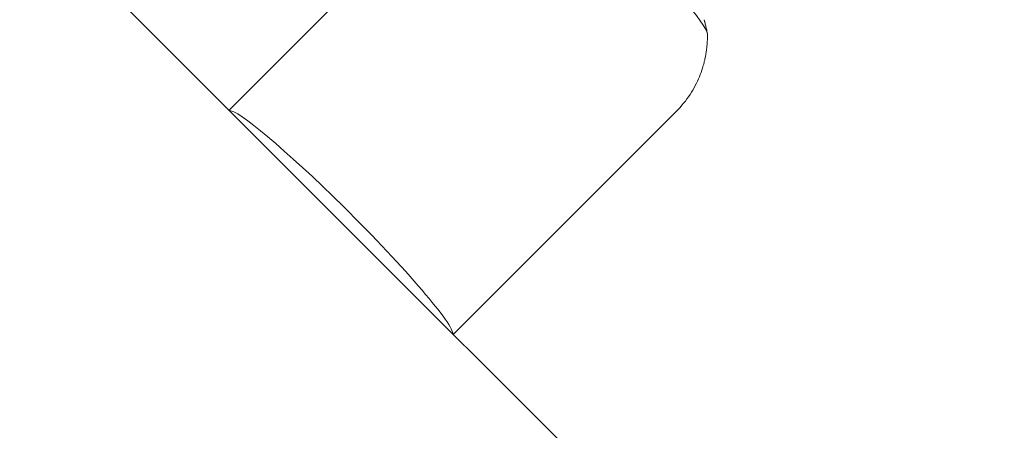
# Model space of a CAD drawing. Units: inches. Extents: x -3501 to 10357, y -11495 to 2031.
# Drawn here: x 784 to 877, y -4923 to -4884 of the extents above; entities that cross this region are included whole.
import ezdxf

# ---------------------------------------------------------------- set-up
doc = ezdxf.new("R2010")
doc.units = ezdxf.units.IN
doc.header["$MEASUREMENT"] = 0
doc.layers.add('Logos & Title', color=7, linetype='Continuous')

# ---------------------------------------------------------------- blocks, each defined once
blk = doc.blocks.new('block 3535')
at = {"layer": 'Logos & Title', "color": 7, "lineweight": 20, "true_color": 0xffffff}
blk.add_open_spline([(848.55, -4885.733), (848.532, -4884.904), (844.722, -4880.498), (840.041, -4875.89), (835.951, -4871.865), (832.456, -4868.931), (831.732, -4868.915)], degree=3, knots=[0, 0, 0, 0, 1, 1, 1, 2, 2, 2, 2], dxfattribs=at)
blk = doc.blocks.new('block 3536')
at = {"layer": 'Logos & Title', "color": 7, "lineweight": 20, "true_color": 0xffffff}
blk.add_open_spline([(824.476, -4914.164), (824.638, -4913.306), (820.005, -4907.895), (814.127, -4902.078), (808.737, -4896.744), (804.088, -4892.84), (803.301, -4892.989)], degree=3, knots=[0, 0, 0, 0, 1, 1, 1, 2, 2, 2, 2], dxfattribs=at)
blk = doc.blocks.new('block 3787')
at = {"layer": 'Logos & Title', "color": 7, "lineweight": 20, "true_color": 0xffffff}
blk.add_lwpolyline([(849.244, -4938.932), (142.137, -4231.825)], dxfattribs=at)
blk = doc.blocks.new('block 3845')
at = {"layer": 'Logos & Title', "color": 7, "lineweight": 20, "true_color": 0xffffff}
blk.add_open_spline([(848.244, -4884.391), (848.291, -4884.562), (848.298, -4884.591), (848.298, -4884.591), (848.344, -4884.77), (848.352, -4884.801), (848.352, -4884.801), (848.397, -4884.988), (848.405, -4885.02), (848.405, -4885.02), (848.45, -4885.217), (848.457, -4885.251), (848.457, -4885.251), (848.493, -4885.422), (848.501, -4885.457), (848.501, -4885.457), (848.536, -4885.636), (848.543, -4885.672), (848.543, -4885.672)], degree=3, knots=[0, 0, 0, 0, 1, 1, 1, 2, 2, 2, 3, 3, 3, 4, 4, 4, 5, 5, 5, 6, 6, 6, 6], dxfattribs=at)
blk = doc.blocks.new('block 3847')
at = {"layer": 'Logos & Title', "color": 7, "lineweight": 20, "true_color": 0xffffff}
blk.add_open_spline([(848.55, -4885.733), (848.552, -4885.862), (848.553, -4885.994), (848.553, -4885.994), (848.551, -4886.129), (848.548, -4886.268), (848.548, -4886.268), (848.542, -4886.41), (848.535, -4886.556), (848.535, -4886.556), (848.525, -4886.705), (848.512, -4886.858), (848.512, -4886.858), (848.497, -4887.015), (848.479, -4887.176), (848.479, -4887.176), (848.457, -4887.34), (848.433, -4887.508), (848.433, -4887.508), (848.404, -4887.68), (848.372, -4887.855), (848.372, -4887.855), (848.336, -4888.034), (848.296, -4888.216), (848.296, -4888.216), (848.252, -4888.402), (848.202, -4888.591), (848.202, -4888.591), (848.148, -4888.784), (848.089, -4888.979), (848.089, -4888.979), (848.089, -4888.979), (848.024, -4889.177), (848.024, -4889.177), (848.024, -4889.177), (847.954, -4889.378), (847.954, -4889.378), (847.954, -4889.378), (847.878, -4889.582), (847.878, -4889.582), (847.878, -4889.582), (847.796, -4889.787), (847.796, -4889.787), (847.796, -4889.787), (847.708, -4889.995), (847.708, -4889.995), (847.708, -4889.995), (847.614, -4890.204), (847.614, -4890.204), (847.614, -4890.204), (847.513, -4890.414), (847.513, -4890.414), (847.513, -4890.414), (847.405, -4890.625), (847.405, -4890.625), (847.405, -4890.625), (847.292, -4890.837), (847.292, -4890.837), (847.292, -4890.837), (847.171, -4891.048), (847.171, -4891.048), (847.171, -4891.048), (847.044, -4891.259), (847.044, -4891.259), (847.044, -4891.259), (846.91, -4891.47), (846.91, -4891.47), (846.91, -4891.47), (846.769, -4891.679), (846.769, -4891.679), (846.769, -4891.679), (846.621, -4891.886), (846.621, -4891.886), (846.621, -4891.886), (846.468, -4892.091), (846.468, -4892.091), (846.468, -4892.091), (846.307, -4892.294), (846.307, -4892.294), (846.307, -4892.294), (846.141, -4892.493), (846.141, -4892.493), (846.141, -4892.493), (845.97, -4892.689), (845.97, -4892.689), (845.97, -4892.689), (845.793, -4892.881), (845.793, -4892.881), (845.793, -4892.881), (845.61, -4893.068), (845.61, -4893.068)], degree=3, knots=[0, 0, 0, 0, 1, 1, 1, 2, 2, 2, 3, 3, 3, 4, 4, 4, 5, 5, 5, 6, 6, 6, 7, 7, 7, 8, 8, 8, 9, 9, 9, 10, 10, 10, 11, 11, 11, 12, 12, 12, 13, 13, 13, 14, 14, 14, 15, 15, 15, 16, 16, 16, 17, 17, 17, 18, 18, 18, 19, 19, 19, 20, 20, 20, 21, 21, 21, 22, 22, 22, 23, 23, 23, 24, 24, 24, 25, 25, 25, 26, 26, 26, 27, 27, 27, 28, 28, 28, 29, 29, 29, 30, 30, 30, 30], dxfattribs=at)
blk = doc.blocks.new('block 3849')
at = {"layer": 'Logos & Title', "color": 7, "lineweight": 20, "true_color": 0xffffff}
blk.add_lwpolyline([(824.495, -4914.183), (845.61, -4893.068)], dxfattribs=at)
blk = doc.blocks.new('block 3850')
at = {"layer": 'Logos & Title', "color": 7, "lineweight": 20, "true_color": 0xffffff}
blk.add_lwpolyline([(803.282, -4892.97), (824.397, -4871.855)], dxfattribs=at)
blk = doc.blocks.new('block 3378')
at = {"layer": 'Logos & Title'}
for name in ['block 3787', 'block 3535', 'block 3850', 'block 3845', 'block 3847', 'block 3536', 'block 3849']:
    blk.add_blockref(name, (0, 0), dxfattribs=at)

msp = doc.modelspace()

# ---------------------------------------------------------------- linework, layer by layer
at = {"layer": 'Logos & Title', "color": 95, "lineweight": 9, "true_color": 0x37b34a}
for points, knots in [([(584.137, -749.826), (757.261, -576.702), (949.458, -434.278), (1153.965, -322.552), (1295.811, -240.938), (1444.428, -156.209), (1572.017, -85.575), (2133.345, 245.899), (2796.409, 339.134), (3414.909, 193.858), (3579.078, 158.727), (3778.725, 114.87), (3964.049, 73.794), (4448.26, -13.312), (4911.621, -244.096), (5285.855, -618.33), (5285.855, -618.33), (7061.769, -2394.915), (7431.013, -2763.923), (7440.479, -2773.1), (7449.891, -2782.366), (7459.247, -2791.722), (7834.426, -3166.901), (8065.43, -3631.658), (8152.26, -4117.147), (8189.189, -4295.286), (8232.049, -4501.743), (8265.827, -4662.937), (8394.78, -5209.586), (8337.57, -5791.22), (8094.199, -6306.826), (7984.144, -6557.716), (7804.045, -6968.559), (7677.319, -7257.672), (7555.61, -7567.268), (7369.518, -7857.335), (7119.296, -8107.557)], [0, 0, 0, 0, 1, 1, 1, 2, 2, 2, 3, 3, 3, 4, 4, 4, 5, 5, 5, 6, 6, 6, 7, 7, 7, 8, 8, 8, 9, 9, 9, 10, 10, 10, 11, 11, 11, 12, 12, 12, 12]), ([(584.147, -749.836), (584.147, -749.836), (-1655.127, -2989.111), (-1655.127, -2989.111), (-1843.775, -3177.758), (-1995.971, -3389.054), (-2111.716, -3614.245), (-2167.133, -3712.525), (-2224.366, -3813.659), (-2279.031, -3910.255), (-2744.881, -4645.939), (-2788.747, -5571.878), (-2411.005, -6343.599), (-2400.864, -6367.06), (-2390.538, -6390.923), (-2380.076, -6415.074), (-2380.076, -6415.074), (-2351.846, -7306.253), (-1770.889, -7887.21), (-1189.931, -8468.168), (296.239, -9954.338), (296.239, -9954.338), (296.239, -9954.338), (681.292, -10244.817), (978.526, -10346.147), (1275.76, -10447.476), (1704.243, -10481.719), (1704.243, -10481.719), (1724.519, -10491.06), (1744.441, -10500.245), (1763.942, -10509.241), (2445.44, -10832.162), (3242.803, -10829.495), (3922.388, -10501.24), (4193.849, -10379.571), (4575.196, -10207.47), (4876.666, -10071.513), (5178.139, -9949.475), (5460.626, -9766.227), (5705.082, -9521.77)], [0, 0, 0, 0, 1, 1, 1, 2, 2, 2, 3, 3, 3, 4, 4, 4, 5, 5, 5, 6, 6, 6, 7, 7, 7, 8, 8, 8, 9, 9, 9, 10, 10, 10, 11, 11, 11, 12, 12, 12, 13, 13, 13, 13])]:
    msp.add_open_spline(points, degree=3, knots=knots, dxfattribs=at)
at = {"layer": 'Logos & Title', "color": 240, "lineweight": 9, "true_color": 0xec1c24}
msp.add_open_spline([(1825.885, -10025.461), (1850.508, -10036.226), (1874.692, -10046.8), (1898.359, -10057.147), (2179.854, -10203.886), (2499.894, -10286.769), (2839.293, -10286.769), (3176.251, -10286.769), (3494.128, -10205.073), (3774.198, -10060.409), (4055.287, -9935.032), (4422.294, -9771.361), (4731.555, -9633.448), (4998.363, -9520.69), (5236.104, -9352.653), (5430.525, -9143.738), (5707.812, -8866.451), (6427.914, -8146.35), (6741.367, -7833.103), (6967.059, -7622.956), (7145.053, -7362.259), (7257.283, -7069.036), (7369.595, -6813.128), (7510.927, -6491.098), (7623.391, -6234.844), (7785.422, -5942.481), (7877.602, -5606.084), (7877.602, -5248.157), (7877.602, -5084.155), (7858.249, -4924.673), (7821.702, -4771.87), (7776.246, -4572.174), (7730.401, -4370.71), (7688.248, -4185.447), (7646.993, -3947.566), (7564.492, -3723.832), (7448.389, -3521.86), (7348.423, -3347.96), (7223.547, -3190.192), (7078.642, -3053.418), (6670.772, -2645.685), (5026.776, -1001.689), (5026.776, -1001.689), (4724.465, -691.727), (4324.985, -477.827), (3877.717, -409.309), (3701.669, -370.263), (3514.829, -328.823), (3330.945, -287.94), (3180.029, -252.346), (3022.641, -233.512), (2860.855, -233.512), (1844.063, -233.512), (1001.017, -977.403), (846.427, -1950.665), (413.63, -2383.461), (-94.173, -2891.264), (-452.432, -3249.523), (-1434.229, -3396.851), (-2187.035, -4243.889), (-2187.035, -5266.756), (-2187.035, -5601.823), (-2106.254, -5918.024), (-1963.089, -6196.936), (-1950.295, -6227.312), (-1937.332, -6257.919), (-1924.271, -6288.563), (-1924.271, -6288.563), (-1935.268, -7069.817), (-1446.633, -7558.452), (-957.998, -8047.086), (505.654, -9510.739), (505.654, -9510.739), (505.654, -9510.739), (697.055, -9702.139), (1039.324, -9864.267), (1381.594, -10026.395), (1825.885, -10025.461), (1825.885, -10025.461)], degree=3, knots=[0, 0, 0, 0, 1, 1, 1, 2, 2, 2, 3, 3, 3, 4, 4, 4, 5, 5, 5, 6, 6, 6, 7, 7, 7, 8, 8, 8, 9, 9, 9, 10, 10, 10, 11, 11, 11, 12, 12, 12, 13, 13, 13, 14, 14, 14, 15, 15, 15, 16, 16, 16, 17, 17, 17, 18, 18, 18, 19, 19, 19, 20, 20, 20, 21, 21, 21, 22, 22, 22, 23, 23, 23, 24, 24, 24, 25, 25, 25, 26, 26, 26, 26], dxfattribs=at)

# ---------------------------------------------------------------- block references
at = {"layer": 'Logos & Title'}
msp.add_blockref('block 3378', (0, 0), dxfattribs=at)

doc.saveas('drawing.dxf')
